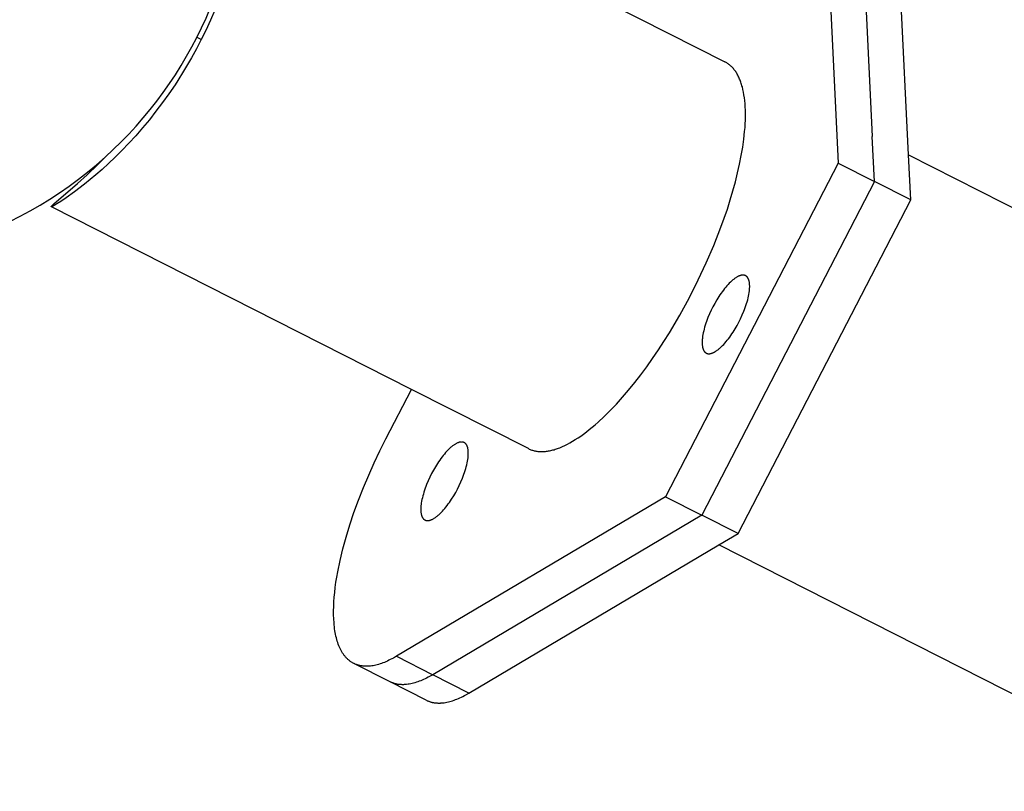
# Model space of a CAD drawing. Units: millimetres. Extents: x 16165 to 31519, y -3200 to 7026.
# Drawn here: x 26155 to 26292, y 1466 to 1573 of the extents above; entities that cross this region are included whole.
import ezdxf

# ---------------------------------------------------------------- set-up
doc = ezdxf.new("R2010")
doc.units = ezdxf.units.MM
doc.layers.add('QITELE_ОБЪЕКТ', color=7, linetype='Continuous')

# ---------------------------------------------------------------- blocks, each defined once
blk = doc.blocks.new('RPS-19603')
at = {"layer": 'QITELE_ОБЪЕКТ'}
for p, q in [((16663.57, -559.03), (16665.77, -604.62)), ((16668.59, -561.57), (16670.49, -600.94)), ((16675.51, -603.49), (16674.06, -573.58)), ((16634.35, -582.63), (16650.08, -590.6)), ((16577.09, -587.23), (16577.71, -587.54)), ((16670.79, -607.17), (16670.49, -600.94)), ((16675.81, -609.71), (16675.51, -603.49)), ((16675.51, -603.49), (16823.99, -678.76)), ((16665.77, -604.62), (16641.9, -650.76)), ((16665.77, -604.62), (16670.79, -607.17)), ((16670.79, -607.17), (16646.92, -653.3)), ((16675.81, -609.71), (16670.79, -607.17)), ((16651.94, -655.85), (16675.81, -609.71)), ((16606.78, -635.92), (16556.97, -610.66)), ((16647.49, -630.88), (16647.54, -630.9)), ((16603.23, -642.78), (16606.78, -635.92)), ((16622.95, -644.11), (16606.78, -635.92)), ((16641.9, -650.76), (16604.68, -672.83)), ((16641.9, -650.76), (16646.92, -653.3)), ((16646.92, -653.3), (16609.7, -675.38)), ((16651.94, -655.85), (16646.92, -653.3)), ((16608.59, -653.96), (16608.63, -653.98)), ((16649.25, -657.44), (16651.94, -655.85)), ((16614.72, -677.92), (16649.25, -657.44)), ((16891.79, -780.4), (16649.25, -657.44)), ((16603.8, -676.36), (16598.78, -673.81)), ((16604.68, -672.83), (16609.7, -675.38)), ((16608.81, -678.9), (16603.8, -676.36)), ((16614.72, -677.92), (16609.7, -675.38))]:
    blk.add_line(p, q, dxfattribs=at)
for points in [[(16579.59, -583.48), (16578.98, -584.88), (16578.33, -586.27)], [(16578.33, -586.27), (16577.7, -587.55), (16577.05, -588.81), (16576.36, -590.06), (16575.26, -591.92), (16574.47, -593.18), (16574.07, -593.8), (16573.22, -595.05), (16572.35, -596.26), (16571.44, -597.46), (16570.52, -598.62), (16569.57, -599.76), (16568.63, -600.84), (16567.67, -601.88), (16566.72, -602.87), (16565.78, -603.81), (16564.85, -604.69), (16563.98, -605.49), (16563.14, -606.23), (16562.33, -606.91), (16561.56, -607.54), (16560.17, -608.6), (16559, -609.44), (16558.3, -609.92), (16557.74, -610.27), (16557.46, -610.44), (16557.34, -610.51), (16557.24, -610.56), (16557.16, -610.6), (16557.12, -610.62), (16557.09, -610.63), (16557.06, -610.65), (16557.05, -610.65), (16557.04, -610.65), (16557.03, -610.66), (16557.02, -610.66), (16557.01, -610.66), (16557.01, -610.66), (16557, -610.66), (16557, -610.67), (16557, -610.67), (16556.99, -610.67), (16556.99, -610.67), (16556.99, -610.67), (16556.99, -610.67), (16556.98, -610.67), (16556.98, -610.67), (16556.98, -610.67), (16556.98, -610.67), (16556.98, -610.67), (16556.98, -610.67), (16556.98, -610.67), (16556.98, -610.67), (16556.97, -610.67), (16556.97, -610.67), (16556.97, -610.67), (16556.97, -610.67), (16556.97, -610.67), (16556.97, -610.67), (16556.97, -610.67), (16556.97, -610.67), (16556.97, -610.67), (16556.97, -610.67), (16556.97, -610.66), (16556.97, -610.66), (16556.97, -610.66), (16556.97, -610.66)], [(16646.43, -620.79), (16647.53, -618.44), (16648.58, -616), (16649.56, -613.5), (16650.02, -612.24), (16650.45, -610.98), (16650.85, -609.71), (16651.22, -608.46), (16651.56, -607.21), (16651.87, -605.98), (16652.14, -604.78), (16652.38, -603.59), (16652.57, -602.44), (16652.73, -601.32), (16652.84, -600.25), (16652.89, -599.72), (16652.92, -599.21), (16652.94, -598.71), (16652.95, -598.23), (16652.95, -597.75), (16652.94, -597.29), (16652.92, -596.84), (16652.89, -596.41), (16652.86, -595.99), (16652.81, -595.58), (16652.75, -595.19), (16652.68, -594.81), (16652.6, -594.45), (16652.52, -594.1), (16652.47, -593.93), (16652.42, -593.77), (16652.37, -593.61), (16652.32, -593.45), (16652.26, -593.3), (16652.2, -593.15), (16652.14, -593), (16652.08, -592.86), (16652.02, -592.72), (16651.95, -592.59), (16651.89, -592.46), (16651.82, -592.34), (16651.74, -592.21), (16651.67, -592.09), (16651.6, -591.98), (16651.52, -591.87), (16651.44, -591.76), (16651.36, -591.66), (16651.28, -591.56), (16651.2, -591.46), (16651.11, -591.37), (16651.02, -591.28), (16650.94, -591.2), (16650.85, -591.12), (16650.75, -591.04), (16650.66, -590.97), (16650.57, -590.9), (16650.47, -590.83), (16650.38, -590.77), (16650.28, -590.71), (16650.18, -590.65), (16650.08, -590.6)], [(16556.97, -610.66), (16556.97, -610.66), (16556.97, -610.66), (16556.97, -610.66), (16556.97, -610.66), (16556.97, -610.66), (16556.97, -610.66), (16556.97, -610.66), (16556.97, -610.66), (16556.97, -610.66), (16556.97, -610.66), (16556.97, -610.66), (16556.96, -610.66), (16556.96, -610.66), (16556.96, -610.66), (16556.96, -610.66), (16556.96, -610.66), (16556.96, -610.66), (16556.96, -610.66), (16556.96, -610.66), (16556.96, -610.66), (16556.96, -610.66), (16556.96, -610.66), (16556.96, -610.66), (16556.96, -610.66), (16556.96, -610.66), (16556.96, -610.66), (16556.96, -610.66), (16556.96, -610.66), (16556.96, -610.66), (16556.96, -610.66), (16556.96, -610.66), (16556.96, -610.66), (16556.96, -610.66), (16556.96, -610.66), (16556.96, -610.66), (16556.96, -610.66), (16556.96, -610.66), (16556.96, -610.66), (16556.96, -610.66), (16556.96, -610.66), (16556.96, -610.65), (16556.96, -610.65), (16556.96, -610.65), (16556.96, -610.65), (16556.96, -610.65), (16556.96, -610.65), (16556.96, -610.65), (16556.96, -610.65), (16556.96, -610.65), (16556.96, -610.65), (16556.96, -610.65), (16556.96, -610.65), (16556.96, -610.65), (16556.96, -610.65), (16556.96, -610.65), (16556.96, -610.65), (16556.96, -610.65), (16556.96, -610.64), (16556.96, -610.64), (16556.96, -610.64), (16556.96, -610.64), (16556.96, -610.64), (16556.96, -610.64), (16556.96, -610.64), (16556.97, -610.64), (16556.97, -610.63), (16556.97, -610.63), (16556.97, -610.63), (16556.97, -610.62), (16556.97, -610.62), (16556.98, -610.62), (16556.98, -610.61), (16556.98, -610.61), (16556.99, -610.6), (16556.99, -610.59), (16557, -610.58), (16557.02, -610.56), (16557.04, -610.54), (16557.06, -610.52), (16557.09, -610.49), (16557.15, -610.43), (16557.32, -610.28), (16560.6, -607.44), (16561.91, -606.25), (16563.35, -604.87), (16564.42, -603.79)], [(16622.95, -644.11), (16623.06, -644.17), (16623.17, -644.22), (16623.29, -644.26), (16623.4, -644.31), (16623.51, -644.34), (16623.63, -644.37), (16623.74, -644.4), (16623.86, -644.43), (16623.98, -644.46), (16624.1, -644.48), (16624.22, -644.49), (16624.35, -644.51), (16624.47, -644.51), (16624.6, -644.52), (16624.74, -644.52), (16624.87, -644.52), (16625.01, -644.52), (16625.14, -644.51), (16625.28, -644.5), (16625.43, -644.48), (16625.57, -644.46), (16625.72, -644.44), (16625.86, -644.41), (16626.02, -644.38), (16626.17, -644.34), (16626.32, -644.3), (16626.48, -644.26), (16626.64, -644.21), (16626.8, -644.16), (16626.96, -644.1), (16627.12, -644.04), (16627.29, -643.98), (16627.63, -643.84), (16627.97, -643.68), (16628.33, -643.5), (16628.68, -643.31), (16629.05, -643.1), (16629.42, -642.87), (16629.8, -642.63), (16630.18, -642.37), (16630.57, -642.09), (16630.97, -641.79), (16631.36, -641.48), (16631.77, -641.15), (16632.17, -640.81), (16632.58, -640.45), (16633.41, -639.67), (16634.25, -638.84), (16635.1, -637.95), (16635.95, -637.01), (16636.8, -636.02), (16637.64, -634.98), (16638.47, -633.9), (16639.3, -632.79), (16640.11, -631.64), (16640.91, -630.47), (16641.68, -629.28), (16642.44, -628.08), (16643.88, -625.64), (16645.21, -623.2), (16646.43, -620.79)], [(16652.96, -620.2), (16652.94, -620.19), (16652.92, -620.18), (16652.9, -620.17), (16652.88, -620.16), (16652.86, -620.16), (16652.83, -620.15), (16652.81, -620.14), (16652.79, -620.14), (16652.76, -620.13), (16652.74, -620.13), (16652.71, -620.13), (16652.69, -620.12), (16652.66, -620.12), (16652.64, -620.12), (16652.61, -620.12), (16652.58, -620.12), (16652.56, -620.12), (16652.53, -620.12), (16652.5, -620.12), (16652.47, -620.13), (16652.44, -620.13), (16652.41, -620.13), (16652.38, -620.14), (16652.35, -620.15), (16652.32, -620.15), (16652.29, -620.16), (16652.26, -620.17), (16652.23, -620.18), (16652.2, -620.19), (16652.17, -620.2), (16652.13, -620.21), (16652.1, -620.23), (16652.03, -620.25), (16651.96, -620.28), (16651.89, -620.32), (16651.82, -620.36), (16651.75, -620.4), (16651.68, -620.44), (16651.6, -620.49), (16651.53, -620.54), (16651.45, -620.6), (16651.37, -620.66), (16651.29, -620.72), (16651.21, -620.78), (16651.13, -620.85), (16651.05, -620.92), (16650.89, -621.07), (16650.72, -621.23), (16650.56, -621.41), (16650.39, -621.59), (16650.23, -621.78), (16650.06, -621.98), (16649.9, -622.19), (16649.74, -622.41), (16649.58, -622.63), (16649.42, -622.85), (16649.27, -623.08), (16648.98, -623.55), (16648.71, -624.02), (16648.46, -624.48), (16648.22, -624.97), (16647.99, -625.47), (16647.77, -625.99), (16647.67, -626.25), (16647.57, -626.52), (16647.48, -626.78), (16647.39, -627.05), (16647.31, -627.31), (16647.24, -627.57), (16647.18, -627.83), (16647.12, -628.08), (16647.07, -628.32), (16647.03, -628.56), (16647, -628.79), (16646.99, -628.9), (16646.98, -629.01), (16646.97, -629.12), (16646.97, -629.23), (16646.96, -629.33), (16646.96, -629.43), (16646.96, -629.52), (16646.97, -629.62), (16646.97, -629.71), (16646.98, -629.79), (16646.99, -629.88), (16647, -629.96), (16647.01, -630.04), (16647.03, -630.11), (16647.05, -630.18), (16647.05, -630.22), (16647.06, -630.25), (16647.07, -630.29), (16647.09, -630.32), (16647.1, -630.35), (16647.11, -630.38), (16647.12, -630.41), (16647.13, -630.44), (16647.14, -630.47), (16647.16, -630.49), (16647.17, -630.52), (16647.19, -630.55), (16647.2, -630.57), (16647.21, -630.6), (16647.23, -630.62), (16647.24, -630.64), (16647.26, -630.66), (16647.28, -630.69), (16647.29, -630.71), (16647.31, -630.73), (16647.33, -630.74), (16647.34, -630.76), (16647.36, -630.78), (16647.38, -630.8), (16647.4, -630.81), (16647.42, -630.83), (16647.44, -630.84), (16647.46, -630.85), (16647.47, -630.87), (16647.49, -630.88)], [(16647.54, -630.9), (16647.56, -630.91), (16647.58, -630.92), (16647.6, -630.93), (16647.62, -630.94), (16647.65, -630.95), (16647.67, -630.95), (16647.69, -630.96), (16647.71, -630.97), (16647.74, -630.97), (16647.76, -630.98), (16647.79, -630.98), (16647.81, -630.98), (16647.84, -630.98), (16647.86, -630.99), (16647.89, -630.99), (16647.92, -630.99), (16647.94, -630.98), (16647.97, -630.98), (16648, -630.98), (16648.03, -630.98), (16648.06, -630.97), (16648.09, -630.97), (16648.12, -630.96), (16648.15, -630.96), (16648.18, -630.95), (16648.21, -630.94), (16648.24, -630.93), (16648.27, -630.92), (16648.3, -630.91), (16648.34, -630.9), (16648.37, -630.89), (16648.4, -630.88), (16648.47, -630.85), (16648.54, -630.82), (16648.61, -630.78), (16648.68, -630.75), (16648.75, -630.7), (16648.83, -630.66), (16648.9, -630.61), (16648.98, -630.56), (16649.05, -630.51), (16649.13, -630.45), (16649.21, -630.39), (16649.29, -630.32), (16649.37, -630.25), (16649.45, -630.18), (16649.61, -630.03), (16649.78, -629.87), (16649.94, -629.7), (16650.11, -629.51), (16650.28, -629.32), (16650.44, -629.12), (16650.6, -628.91), (16650.77, -628.7), (16650.92, -628.48), (16651.08, -628.25), (16651.23, -628.02), (16651.52, -627.56), (16651.79, -627.09), (16652.04, -626.62), (16652.28, -626.14), (16652.51, -625.63), (16652.73, -625.11), (16652.83, -624.85), (16652.93, -624.58), (16653.02, -624.32), (16653.11, -624.05), (16653.19, -623.79), (16653.26, -623.53), (16653.32, -623.28), (16653.38, -623.02), (16653.43, -622.78), (16653.47, -622.54), (16653.5, -622.31), (16653.51, -622.2), (16653.52, -622.09), (16653.53, -621.98), (16653.53, -621.88), (16653.54, -621.78), (16653.54, -621.68), (16653.54, -621.58), (16653.53, -621.49), (16653.53, -621.4), (16653.52, -621.31), (16653.51, -621.23), (16653.5, -621.14), (16653.49, -621.07), (16653.47, -620.99), (16653.46, -620.92), (16653.45, -620.89), (16653.44, -620.85), (16653.43, -620.82), (16653.42, -620.79), (16653.41, -620.75), (16653.39, -620.72), (16653.38, -620.69), (16653.37, -620.67), (16653.36, -620.64), (16653.34, -620.61), (16653.33, -620.58), (16653.32, -620.56), (16653.3, -620.53), (16653.29, -620.51), (16653.27, -620.48), (16653.26, -620.46), (16653.24, -620.44), (16653.23, -620.42), (16653.21, -620.4), (16653.19, -620.38), (16653.17, -620.36), (16653.16, -620.34), (16653.14, -620.32), (16653.12, -620.31), (16653.1, -620.29), (16653.08, -620.28), (16653.07, -620.26), (16653.05, -620.25), (16653.03, -620.24), (16653.01, -620.22), (16652.99, -620.21), (16652.96, -620.2)], [(16598.78, -673.81), (16598.7, -673.77), (16598.62, -673.73), (16598.55, -673.69), (16598.47, -673.64), (16598.4, -673.59), (16598.32, -673.54), (16598.25, -673.49), (16598.18, -673.43), (16598.11, -673.38), (16598.04, -673.32), (16597.98, -673.26), (16597.91, -673.2), (16597.84, -673.13), (16597.78, -673.07), (16597.72, -673), (16597.65, -672.93), (16597.59, -672.86), (16597.53, -672.78), (16597.47, -672.71), (16597.42, -672.63), (16597.36, -672.55), (16597.3, -672.47), (16597.25, -672.39), (16597.2, -672.3), (16597.15, -672.22), (16597.09, -672.13), (16597.04, -672.04), (16597, -671.95), (16596.9, -671.76), (16596.81, -671.57), (16596.73, -671.37), (16596.65, -671.16), (16596.58, -670.94), (16596.51, -670.72), (16596.44, -670.5), (16596.38, -670.27), (16596.32, -670.03), (16596.27, -669.79), (16596.22, -669.54), (16596.18, -669.29), (16596.14, -669.03), (16596.11, -668.76), (16596.08, -668.5), (16596.06, -668.22), (16596.02, -667.66), (16596, -667.11), (16596, -666.53), (16596.01, -665.93), (16596.04, -665.31), (16596.09, -664.66), (16596.15, -664), (16596.23, -663.31), (16596.33, -662.6), (16596.44, -661.88), (16596.58, -661.13), (16596.89, -659.59), (16597.28, -657.99), (16597.73, -656.35), (16598.24, -654.66), (16598.82, -652.95), (16599.44, -651.23), (16600.12, -649.5), (16600.85, -647.78), (16601.61, -646.08), (16602.41, -644.41), (16603.23, -642.78)], [(16614.06, -643.28), (16614.03, -643.27), (16614.01, -643.26), (16613.99, -643.25), (16613.97, -643.24), (16613.95, -643.23), (16613.93, -643.23), (16613.9, -643.22), (16613.88, -643.21), (16613.85, -643.21), (16613.83, -643.21), (16613.81, -643.2), (16613.78, -643.2), (16613.75, -643.2), (16613.73, -643.2), (16613.7, -643.19), (16613.68, -643.19), (16613.65, -643.2), (16613.62, -643.2), (16613.59, -643.2), (16613.56, -643.2), (16613.54, -643.21), (16613.51, -643.21), (16613.48, -643.22), (16613.45, -643.22), (16613.42, -643.23), (16613.38, -643.24), (16613.35, -643.25), (16613.32, -643.26), (16613.29, -643.27), (16613.26, -643.28), (16613.22, -643.29), (16613.19, -643.3), (16613.12, -643.33), (16613.06, -643.36), (16612.99, -643.4), (16612.91, -643.43), (16612.84, -643.48), (16612.77, -643.52), (16612.69, -643.57), (16612.62, -643.62), (16612.54, -643.67), (16612.46, -643.73), (16612.38, -643.79), (16612.3, -643.86), (16612.22, -643.93), (16612.14, -644), (16611.98, -644.15), (16611.81, -644.31), (16611.65, -644.48), (16611.48, -644.67), (16611.32, -644.86), (16611.15, -645.06), (16610.99, -645.27), (16610.83, -645.48), (16610.67, -645.7), (16610.51, -645.93), (16610.36, -646.16), (16610.07, -646.62), (16609.8, -647.09), (16609.55, -647.56), (16609.31, -648.04), (16609.08, -648.55), (16608.86, -649.07), (16608.76, -649.33), (16608.66, -649.6), (16608.57, -649.86), (16608.48, -650.13), (16608.41, -650.39), (16608.33, -650.65), (16608.27, -650.91), (16608.21, -651.16), (16608.17, -651.4), (16608.13, -651.64), (16608.1, -651.87), (16608.08, -651.98), (16608.07, -652.09), (16608.06, -652.2), (16608.06, -652.3), (16608.06, -652.4), (16608.05, -652.5), (16608.06, -652.6), (16608.06, -652.69), (16608.06, -652.78), (16608.07, -652.87), (16608.08, -652.95), (16608.09, -653.04), (16608.1, -653.11), (16608.12, -653.19), (16608.14, -653.26), (16608.15, -653.29), (16608.16, -653.33), (16608.17, -653.36), (16608.18, -653.39), (16608.19, -653.43), (16608.2, -653.46), (16608.21, -653.49), (16608.22, -653.52), (16608.24, -653.54), (16608.25, -653.57), (16608.26, -653.6), (16608.28, -653.62), (16608.29, -653.65), (16608.31, -653.67), (16608.32, -653.7), (16608.34, -653.72), (16608.35, -653.74), (16608.37, -653.76), (16608.38, -653.78), (16608.4, -653.8), (16608.42, -653.82), (16608.44, -653.84), (16608.45, -653.86), (16608.47, -653.87), (16608.49, -653.89), (16608.51, -653.9), (16608.53, -653.92), (16608.55, -653.93), (16608.57, -653.94), (16608.59, -653.96)], [(16608.63, -653.98), (16608.65, -653.99), (16608.67, -654), (16608.69, -654.01), (16608.71, -654.02), (16608.74, -654.02), (16608.76, -654.03), (16608.78, -654.04), (16608.81, -654.04), (16608.83, -654.05), (16608.85, -654.05), (16608.88, -654.06), (16608.9, -654.06), (16608.93, -654.06), (16608.96, -654.06), (16608.98, -654.06), (16609.01, -654.06), (16609.04, -654.06), (16609.06, -654.06), (16609.09, -654.06), (16609.12, -654.05), (16609.15, -654.05), (16609.18, -654.05), (16609.21, -654.04), (16609.24, -654.03), (16609.27, -654.03), (16609.3, -654.02), (16609.33, -654.01), (16609.36, -654), (16609.39, -653.99), (16609.43, -653.98), (16609.46, -653.97), (16609.49, -653.96), (16609.56, -653.93), (16609.63, -653.9), (16609.7, -653.86), (16609.77, -653.82), (16609.84, -653.78), (16609.92, -653.74), (16609.99, -653.69), (16610.07, -653.64), (16610.14, -653.58), (16610.22, -653.52), (16610.3, -653.46), (16610.38, -653.4), (16610.46, -653.33), (16610.54, -653.26), (16610.7, -653.11), (16610.87, -652.95), (16611.04, -652.77), (16611.2, -652.59), (16611.37, -652.4), (16611.53, -652.2), (16611.7, -651.99), (16611.86, -651.77), (16612.02, -651.55), (16612.17, -651.33), (16612.32, -651.1), (16612.61, -650.63), (16612.88, -650.16), (16613.13, -649.7), (16613.37, -649.21), (16613.61, -648.71), (16613.82, -648.19), (16613.93, -647.93), (16614.02, -647.66), (16614.11, -647.4), (16614.2, -647.13), (16614.28, -646.87), (16614.35, -646.61), (16614.41, -646.35), (16614.47, -646.1), (16614.52, -645.86), (16614.56, -645.62), (16614.59, -645.39), (16614.6, -645.28), (16614.61, -645.17), (16614.62, -645.06), (16614.63, -644.96), (16614.63, -644.85), (16614.63, -644.75), (16614.63, -644.66), (16614.63, -644.56), (16614.62, -644.47), (16614.61, -644.39), (16614.6, -644.3), (16614.59, -644.22), (16614.58, -644.14), (16614.56, -644.07), (16614.55, -644), (16614.54, -643.96), (16614.53, -643.93), (16614.52, -643.9), (16614.51, -643.86), (16614.5, -643.83), (16614.49, -643.8), (16614.47, -643.77), (16614.46, -643.74), (16614.45, -643.71), (16614.44, -643.69), (16614.42, -643.66), (16614.41, -643.63), (16614.39, -643.61), (16614.38, -643.58), (16614.36, -643.56), (16614.35, -643.54), (16614.33, -643.52), (16614.32, -643.5), (16614.3, -643.47), (16614.28, -643.46), (16614.27, -643.44), (16614.25, -643.42), (16614.23, -643.4), (16614.21, -643.38), (16614.19, -643.37), (16614.18, -643.35), (16614.16, -643.34), (16614.14, -643.33), (16614.12, -643.31), (16614.1, -643.3), (16614.08, -643.29), (16614.06, -643.28)], [(16604.68, -672.83), (16604.26, -673.07), (16604.05, -673.19), (16603.84, -673.29), (16603.64, -673.39), (16603.43, -673.49), (16603.23, -673.58), (16603.02, -673.67), (16602.82, -673.74), (16602.62, -673.82), (16602.42, -673.88), (16602.22, -673.95), (16602.03, -674), (16601.84, -674.05), (16601.64, -674.09), (16601.46, -674.13), (16601.27, -674.16), (16601.08, -674.18), (16600.9, -674.2), (16600.81, -674.2), (16600.72, -674.21), (16600.63, -674.21), (16600.54, -674.21), (16600.46, -674.21), (16600.37, -674.21), (16600.28, -674.21), (16600.2, -674.2), (16600.11, -674.19), (16600.03, -674.18), (16599.94, -674.17), (16599.86, -674.16), (16599.78, -674.15), (16599.7, -674.13), (16599.62, -674.11), (16599.54, -674.1), (16599.46, -674.07), (16599.38, -674.05), (16599.3, -674.03), (16599.22, -674), (16599.15, -673.98), (16599.07, -673.95), (16599, -673.92), (16598.92, -673.88), (16598.85, -673.85), (16598.78, -673.81)], [(16609.7, -675.38), (16609.28, -675.62), (16609.07, -675.73), (16608.86, -675.84), (16608.65, -675.94), (16608.45, -676.03), (16608.24, -676.13), (16608.04, -676.21), (16607.84, -676.29), (16607.64, -676.36), (16607.44, -676.43), (16607.24, -676.49), (16607.05, -676.55), (16606.85, -676.59), (16606.66, -676.64), (16606.47, -676.67), (16606.29, -676.7), (16606.1, -676.73), (16605.92, -676.74), (16605.83, -676.75), (16605.74, -676.75), (16605.65, -676.76), (16605.56, -676.76), (16605.48, -676.76), (16605.39, -676.75), (16605.3, -676.75), (16605.22, -676.74), (16605.13, -676.74), (16605.05, -676.73), (16604.96, -676.72), (16604.88, -676.71), (16604.8, -676.69), (16604.72, -676.68), (16604.63, -676.66), (16604.55, -676.64), (16604.47, -676.62), (16604.4, -676.6), (16604.32, -676.57), (16604.24, -676.55), (16604.17, -676.52), (16604.09, -676.49), (16604.02, -676.46), (16603.94, -676.43), (16603.87, -676.39), (16603.8, -676.36)], [(16608.81, -678.9), (16608.89, -678.94), (16608.96, -678.97), (16609.03, -679.01), (16609.11, -679.04), (16609.18, -679.06), (16609.26, -679.09), (16609.34, -679.12), (16609.42, -679.14), (16609.49, -679.16), (16609.57, -679.18), (16609.65, -679.2), (16609.73, -679.22), (16609.82, -679.24), (16609.9, -679.25), (16609.98, -679.26), (16610.06, -679.27), (16610.15, -679.28), (16610.23, -679.29), (16610.32, -679.29), (16610.41, -679.3), (16610.49, -679.3), (16610.58, -679.3), (16610.67, -679.3), (16610.76, -679.3), (16610.85, -679.29), (16610.94, -679.29), (16611.12, -679.27), (16611.31, -679.25), (16611.49, -679.22), (16611.68, -679.18), (16611.87, -679.14), (16612.07, -679.09), (16612.26, -679.03), (16612.46, -678.97), (16612.66, -678.91), (16612.86, -678.83), (16613.06, -678.75), (16613.26, -678.67), (16613.47, -678.58), (16613.67, -678.48), (16613.88, -678.38), (16614.09, -678.27), (16614.3, -678.16), (16614.72, -677.92)]]:
    blk.add_lwpolyline(points, dxfattribs=at)
for start, end in [(312.0399, 0.1463), (209.8744, 312.0399)]:
    blk.add_arc((16526.25, -561.46), 57, start, end, dxfattribs=at)
at = {"layer": 'QITELE_ОБЪЕКТ', "extrusion": (0, 0, -1)}
blk.add_arc((1906702.04, 1517552.7), 2451353.69, 218.27953064, 218.27953166, dxfattribs=at)

msp = doc.modelspace()

# ---------------------------------------------------------------- block references
at = {"layer": 'QITELE_ОБЪЕКТ'}
msp.add_blockref('RPS-19603', (9602.88, 2157.52), dxfattribs=at)

doc.saveas('drawing.dxf')
